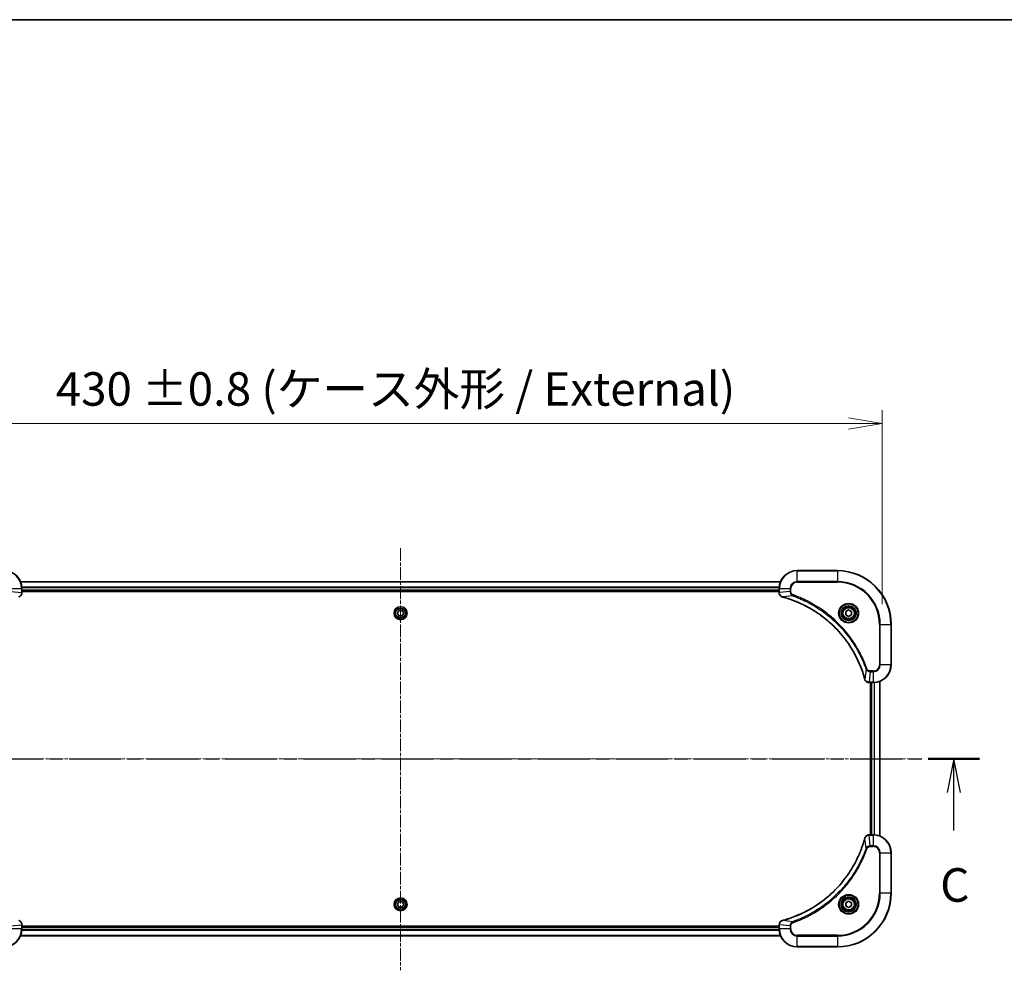
# Model space of a CAD drawing. Units: millimetres. Extents: x 0 to 9835, y 0 to 1686.
# Drawn here: x 2187 to 2626, y 1262 to 1686 of the extents above; entities that cross this region are included whole.
import ezdxf

# ---------------------------------------------------------------- set-up
doc = ezdxf.new("R2010")
doc.units = ezdxf.units.MM
doc.linetypes.add('CHAIN', pattern=[0.3543, 0.2362, -0.0295, 0.0591, -0.0295])
for name, color, linetype, lineweight in [('Border (ISO)', 7, 'Continuous', 35), ('Dimension (ISO)', 7, 'Continuous', 18), ('Dimension (ISO) @ 1', 7, 'Continuous', 18), ('Section Line (ISO)', 7, 'CHAIN', 25), ('Visible (ISO)', 7, 'Continuous', 35), ('Visible Narrow (ISO)', 7, 'Continuous', 25)]:
    doc.layers.add(name, color=color, linetype=linetype, lineweight=lineweight)
doc.layers.add('Centerline (ISO)', color=7, linetype='Continuous', lineweight=18, true_color=0x80ffff)
doc.styles.add('Note Text (TK)', font='MS PGothic.ttf')
doc.dimstyles.new('Default - Method 1b (TK)', dxfattribs={"dimscale": 3.5, "dimtxt": 2.5, "dimasz": 2.5, "dimexe": 1, "dimexo": 1.5, "dimgap": 1, "dimtad": 1, "dimrnd": 1e-08, "dimdsep": 46, "dimtxsty": 'Note Text (TK)', "dimblk": 'OPEN', "dimcen": 0.09, "dimdle": 5, "dimclrd": 100, "dimclre": 100, "dimclrt": 7, "dimadec": 1, "dimazin": 1, "dimtfac": 1, "dimtmove": 0, "dimatfit": 3, "dimldrblk": 'OPEN', "dimfxl": 0, "dimtolj": 1, "dimlwd": -1, "dimlwe": -1, "dimarcsym": 0})

# ---------------------------------------------------------------- blocks, each defined once
blk = doc.blocks.new('図面枠 tk図枠')
at = {"layer": 'Border (ISO)'}
blk.add_line((14.5, 289), (405.5, 289), dxfattribs=at)
blk = doc.blocks.new('2dTransSection2')
at = {"layer": 'Section Line (ISO)', "linetype": 'CHAIN', "ltscale": 16.402487}
blk.add_line((135.439, 234.002), (220.61, 234.002), dxfattribs=at)
at = {"layer": 'Section Line (ISO)', "linetype": 'Continuous', "lineweight": 50}
for p, q in [((135.439, 234.002), (139.25, 234.002)), ((216.798, 234.002), (220.61, 234.002))]:
    blk.add_line(p, q, dxfattribs=at)
at = {"layer": 'Section Line (ISO)', "linetype": 'Continuous'}
for p, q in [((137.345, 234.002), (136.845, 231.502)), ((137.345, 231.502), (137.345, 234.002)), ((137.845, 231.502), (137.345, 234.002)), ((218.704, 234.002), (218.204, 231.502)), ((218.704, 231.502), (218.704, 234.002)), ((219.204, 231.502), (218.704, 234.002)), ((137.345, 228.651), (137.345, 231.502)), ((218.704, 228.651), (218.704, 231.502))]:
    blk.add_line(p, q, dxfattribs=at)
at = {"layer": 'Section Line (ISO)', "char_height": 2.5, "attachment_point": 7, "style": 'Note Text (TK)'}
for insert in [(136.326, 222.578), (217.685, 222.578)]:
    blk.add_mtext('C', dxfattribs=dict(at, insert=insert))
blk = doc.blocks.new('_Open')
at = {"color": 0, "linetype": 'ByBlock', "lineweight": -2}
for p, q in [((-1, 0.167), (0, 0)), ((-1, -0.167), (0, 0)), ((0, 0), (-1, 0))]:
    blk.add_line(p, q, dxfattribs=at)
blk = doc.blocks.new('*D47')
at = {"layer": 'Defpoints', "color": 0, "transparency": 16777216}
for p in [(2571.75, 1505.7), (2141.75, 1416.01), (2571.75, 1416.01)]:
    blk.add_point(p, dxfattribs=at)
at = {"layer": 'Dimension (ISO)', "color": 100, "transparency": 16777216}
for p, q in [((2141.75, 1425.01), (2141.75, 1511.7)), ((2571.75, 1425.01), (2571.75, 1511.7)), ((2156.75, 1505.7), (2556.75, 1505.7))]:
    blk.add_line(p, q, dxfattribs=at)
at = {"layer": 'Dimension (ISO)', "color": 100, "transparency": 16777216, "xscale": 15, "yscale": 15, "zscale": 15, "rotation": 180}
blk.add_blockref('_Open', (2141.75, 1505.7), dxfattribs=at)
at = {"layer": 'Dimension (ISO)', "color": 100, "transparency": 16777216, "xscale": 15, "yscale": 15, "zscale": 15}
blk.add_blockref('_Open', (2571.75, 1505.7), dxfattribs=at)
at = {"layer": 'Dimension (ISO)', "color": 7, "transparency": 16777216, "insert": (2202.85, 1521.12), "char_height": 15, "attachment_point": 4, "style": 'Note Text (TK)'}
blk.add_mtext('\\A1;\\fMS PGothic|b0|i0;{\\H14.9400;430 ±0.8 (ケース外形 / External)}', dxfattribs=at)

msp = doc.modelspace()

# ---------------------------------------------------------------- linework, layer by layer
at = {"layer": 'Centerline (ISO)', "linetype": 'CHAIN', "ltscale": 23.990969}
for p, q in [((2356.7459, 1450.0084), (2356.7459, 1261.5543)), ((2588.567, 1356.0117), (2126.0821, 1356.0117))]:
    msp.add_line(p, q, dxfattribs=at)
at = {"layer": 'Visible (ISO)'}
for p, q in [((2551.7459, 1440.0117), (2533.7459, 1440.0117)), ((2526.3297, 1435.0117), (2187.1621, 1435.0117)), ((2187.7459, 1430.1807), (2187.7459, 1432.0117)), ((2187.7459, 1431.0117), (2525.7459, 1431.0117)), ((2187.7459, 1430.7117), (2525.7459, 1430.7117)), ((2187.7459, 1430.1654), (2187.7459, 1430.1807)), ((2525.7459, 1432.0117), (2525.7459, 1430.1807)), ((2525.7459, 1430.1807), (2525.7459, 1430.1654)), ((2355.3025, 1421.0117), (2356.0242, 1422.2617)), ((2356.0242, 1419.7617), (2355.3025, 1421.0117)), ((2356.0242, 1422.2617), (2357.4676, 1422.2617)), ((2357.4676, 1419.7617), (2356.0242, 1419.7617)), ((2357.4676, 1422.2617), (2358.1893, 1421.0117)), ((2358.1893, 1421.0117), (2357.4676, 1419.7617)), ((2555.4959, 1421.7334), (2556.7459, 1422.4551)), ((2555.4959, 1420.29), (2555.4959, 1421.7334)), ((2556.7459, 1419.5684), (2555.4959, 1420.29)), ((2556.7459, 1422.4551), (2557.9959, 1421.7334)), ((2557.9959, 1420.29), (2556.7459, 1419.5684)), ((2557.9959, 1421.7334), (2557.9959, 1420.29)), ((2575.7459, 1398.0117), (2575.7459, 1416.0117)), ((2565.8995, 1390.0117), (2565.9149, 1390.0117)), ((2565.9149, 1390.0117), (2567.7459, 1390.0117)), ((2566.4459, 1390.0117), (2566.4459, 1322.0117)), ((2566.7459, 1390.0117), (2566.7459, 1322.0117)), ((2570.7459, 1321.4279), (2570.7459, 1390.5955)), ((2565.9149, 1322.0117), (2565.8995, 1322.0117)), ((2567.7459, 1322.0117), (2565.9149, 1322.0117)), ((2575.7459, 1296.0117), (2575.7459, 1314.0117)), ((2355.3025, 1291.0117), (2356.0242, 1292.2617)), ((2356.0242, 1292.2617), (2357.4676, 1292.2617)), ((2357.4676, 1292.2617), (2358.1893, 1291.0117)), ((2555.4959, 1291.7334), (2556.7459, 1292.4551)), ((2556.7459, 1292.4551), (2557.9959, 1291.7334)), ((2356.0242, 1289.7617), (2355.3025, 1291.0117)), ((2357.4676, 1289.7617), (2356.0242, 1289.7617)), ((2358.1893, 1291.0117), (2357.4676, 1289.7617)), ((2555.4959, 1290.29), (2555.4959, 1291.7334)), ((2556.7459, 1289.5684), (2555.4959, 1290.29)), ((2557.9959, 1290.29), (2556.7459, 1289.5684)), ((2557.9959, 1291.7334), (2557.9959, 1290.29)), ((2187.7459, 1281.8427), (2187.7459, 1281.8581)), ((2187.7459, 1280.0117), (2187.7459, 1281.8427)), ((2525.7459, 1281.3117), (2187.7459, 1281.3117)), ((2525.7459, 1281.0117), (2187.7459, 1281.0117)), ((2525.7459, 1281.8581), (2525.7459, 1281.8427)), ((2525.7459, 1281.8427), (2525.7459, 1280.0117)), ((2187.1621, 1277.0117), (2526.3297, 1277.0117)), ((2533.7459, 1272.0117), (2551.7459, 1272.0117))]:
    msp.add_line(p, q, dxfattribs=at)
for centre, radius in [((2556.7459, 1421.0117), 3.25), ((2356.7459, 1421.0117), 2.9), ((2556.7459, 1421.0117), 2.75), ((2356.7459, 1291.0117), 2.9), ((2556.7459, 1291.0117), 3.25), ((2556.7459, 1291.0117), 2.75)]:
    msp.add_circle(centre, radius, dxfattribs=at)
for centre, radius, start, end in [((2179.7459, 1432.0117), 8, 0, 90), ((2533.7459, 1432.0117), 8, 90, 180), ((2551.7459, 1416.0117), 24, 0, 90), ((2567.7459, 1398.0117), 8, 270, 0), ((2567.7459, 1314.0117), 8, 0, 90), ((2551.7459, 1296.0117), 24, 270, 0), ((2179.7459, 1280.0117), 8, 270, 0), ((2533.7459, 1280.0117), 8, 180, 270)]:
    msp.add_arc(centre, radius, start, end, dxfattribs=at)
for points, knots in [([(2186.2644, 1428.2337), (2186.4434, 1428.2818), (2186.6162, 1428.355), (2187.0314, 1428.6045), (2187.2527, 1428.8166), (2187.6299, 1429.3904), (2187.7459, 1429.7775), (2187.7459, 1430.1654)], [-0.196787795, -0.196787795, -0.196787795, -0.196787795, -0.154661595, -0.154661595, -0.087259675, -0.087259675, 0, 0, 0, 0]), ([(2525.7459, 1430.1654), (2525.7459, 1429.9048), (2525.7975, 1429.6443), (2526.0006, 1429.1512), (2526.1568, 1428.9208), (2526.5023, 1428.5851), (2526.6754, 1428.4632), (2526.9795, 1428.3134), (2527.102, 1428.2674), (2527.2274, 1428.2337)], [-0.196787795, -0.196787795, -0.196787795, -0.196787795, -0.138164041, -0.138164041, -0.076757801, -0.076757801, -0.029522231, -0.029522231, 0, 0, 0, 0]), ([(2527.2274, 1428.2337), (2527.2393, 1428.2305), (2527.2514, 1428.2273), (2527.2755, 1428.2208), (2527.2876, 1428.2175), (2527.2997, 1428.2143)], [0.00000000006, 0.00000000006, 0.00000000006, 0.00000000006, 0.00379309206, 0.00379309206, 0.00758618406, 0.00758618406, 0.00758618406, 0.00758618406]), ([(2527.2997, 1428.2143), (2527.5084, 1428.1579), (2527.7168, 1428.1002), (2528.124, 1427.9849), (2528.3228, 1427.9272), (2528.9252, 1427.7487), (2529.3277, 1427.6241), (2530.2498, 1427.3262), (2530.7684, 1427.1496), (2531.7786, 1426.7877), (2532.2705, 1426.6031), (2533.482, 1426.1271), (2534.1981, 1425.8271), (2535.8291, 1425.1005), (2536.739, 1424.6629), (2538.8007, 1423.5966), (2539.9433, 1422.9497), (2542.5112, 1421.3646), (2543.9185, 1420.3972), (2547.2211, 1417.879), (2549.0623, 1416.2575), (2552.9328, 1412.3307), (2554.8917, 1409.9559), (2558.8815, 1404.1397), (2560.7567, 1400.5921), (2562.5882, 1395.888), (2562.9431, 1394.8868), (2563.4403, 1393.3346), (2563.6048, 1392.7907), (2563.8245, 1392.0184), (2563.8872, 1391.7922), (2563.9484, 1391.5655)], [0, 0, 0, 0, 0.06549657, 0.06549657, 0.12817861, 0.12817861, 0.2557943, 0.2557943, 0.42169471, 0.42169471, 0.58081118, 0.58081118, 0.81593963, 0.81593963, 1.12160661, 1.12160661, 1.51897368, 1.51897368, 2.03555087, 2.03555087, 2.7767893, 2.7767893, 3.70555522, 3.70555522, 4.91295092, 4.91295092, 5.23453446, 5.23453446, 5.40661912, 5.40661912, 5.47772979, 5.47772979, 5.47772979, 5.47772979]), ([(2563.9484, 1391.5655), (2563.9517, 1391.5534), (2563.955, 1391.5413), (2563.9615, 1391.5172), (2563.9647, 1391.5052), (2563.9679, 1391.4932)], [0, 0, 0, 0, 0.003793092, 0.003793092, 0.007586184, 0.007586184, 0.007586184, 0.007586184]), ([(2563.9679, 1391.4932), (2564.0159, 1391.3142), (2564.0892, 1391.1414), (2564.3387, 1390.7262), (2564.5507, 1390.505), (2565.1246, 1390.1277), (2565.5117, 1390.0117), (2565.8995, 1390.0117)], [-0.196787795, -0.196787795, -0.196787795, -0.196787795, -0.154661595, -0.154661595, -0.087259675, -0.087259675, 0, 0, 0, 0]), ([(2563.9484, 1320.458), (2563.8921, 1320.2492), (2563.8344, 1320.0408), (2563.719, 1319.6336), (2563.6614, 1319.4349), (2563.4829, 1318.8325), (2563.3583, 1318.43), (2563.0604, 1317.5078), (2562.8838, 1316.9892), (2562.5219, 1315.979), (2562.3372, 1315.4872), (2561.8613, 1314.2757), (2561.5613, 1313.5595), (2560.8346, 1311.9285), (2560.3971, 1311.0186), (2559.3307, 1308.9569), (2558.6838, 1307.8143), (2557.0987, 1305.2465), (2556.1313, 1303.8391), (2553.6132, 1300.5365), (2551.9917, 1298.6953), (2548.0649, 1294.8249), (2545.69, 1292.866), (2539.8738, 1288.8761), (2536.3263, 1287.0009), (2531.6221, 1285.1695), (2530.6209, 1284.8146), (2529.0687, 1284.3173), (2528.5248, 1284.1529), (2527.7526, 1283.9331), (2527.5263, 1283.8704), (2527.2997, 1283.8092)], [0, 0, 0, 0, 0.06549657, 0.06549657, 0.12817861, 0.12817861, 0.2557943, 0.2557943, 0.42169471, 0.42169471, 0.58081118, 0.58081118, 0.81593963, 0.81593963, 1.12160661, 1.12160661, 1.51897368, 1.51897368, 2.03555087, 2.03555087, 2.7767893, 2.7767893, 3.70555522, 3.70555522, 4.91295092, 4.91295092, 5.23453446, 5.23453446, 5.40661912, 5.40661912, 5.47772979, 5.47772979, 5.47772979, 5.47772979]), ([(2563.9679, 1320.5303), (2563.9647, 1320.5183), (2563.9615, 1320.5063), (2563.955, 1320.4822), (2563.9517, 1320.4701), (2563.9484, 1320.458)], [0.00000000006, 0.00000000006, 0.00000000006, 0.00000000006, 0.00379309206, 0.00379309206, 0.00758618406, 0.00758618406, 0.00758618406, 0.00758618406]), ([(2565.8995, 1322.0117), (2565.639, 1322.0117), (2565.3785, 1321.9602), (2564.8854, 1321.757), (2564.655, 1321.6008), (2564.3192, 1321.2554), (2564.1973, 1321.0823), (2564.0476, 1320.7781), (2564.0016, 1320.6557), (2563.9679, 1320.5303)], [-0.196787795, -0.196787795, -0.196787795, -0.196787795, -0.138164041, -0.138164041, -0.076757801, -0.076757801, -0.029522231, -0.029522231, 0, 0, 0, 0]), ([(2187.7459, 1281.8581), (2187.7459, 1282.1187), (2187.6943, 1282.3791), (2187.4912, 1282.8722), (2187.335, 1283.1027), (2186.9895, 1283.4384), (2186.8164, 1283.5603), (2186.5123, 1283.7101), (2186.3898, 1283.7561), (2186.2644, 1283.7897)], [-0.196787795, -0.196787795, -0.196787795, -0.196787795, -0.138164041, -0.138164041, -0.076757801, -0.076757801, -0.029522231, -0.029522231, 0, 0, 0, 0]), ([(2527.2274, 1283.7897), (2527.0484, 1283.7417), (2526.8756, 1283.6684), (2526.4603, 1283.419), (2526.2391, 1283.2069), (2525.8619, 1282.6331), (2525.7459, 1282.2459), (2525.7459, 1281.8581)], [-0.196787795, -0.196787795, -0.196787795, -0.196787795, -0.154661595, -0.154661595, -0.087259675, -0.087259675, 0, 0, 0, 0]), ([(2527.2997, 1283.8092), (2527.2876, 1283.8059), (2527.2755, 1283.8027), (2527.2514, 1283.7962), (2527.2393, 1283.7929), (2527.2274, 1283.7897)], [0, 0, 0, 0, 0.003793092, 0.003793092, 0.007586184, 0.007586184, 0.007586184, 0.007586184])]:
    msp.add_open_spline(points, degree=3, knots=knots, dxfattribs=at)
at = {"layer": 'Visible Narrow (ISO)'}
for p, q in [((2533.7459, 1439.8653), (2533.7459, 1440.0117)), ((2533.7459, 1439.8653), (2551.7459, 1439.8653)), ((2533.7459, 1435.1582), (2533.7459, 1439.8653)), ((2551.7459, 1439.8653), (2551.7459, 1440.0117)), ((2551.7459, 1439.8653), (2551.7459, 1435.1582)), ((2187.1807, 1434.9654), (2526.3111, 1434.9654)), ((2533.7459, 1435.1582), (2533.7459, 1434.8046)), ((2551.7459, 1435.1582), (2533.7459, 1435.1582)), ((2533.7459, 1434.8046), (2551.7459, 1434.8046)), ((2551.7459, 1434.8046), (2551.7459, 1435.1582)), ((2182.8923, 1432.0117), (2187.5995, 1432.0117)), ((2182.8923, 1430.6746), (2187.5995, 1430.1807)), ((2187.5995, 1432.0117), (2187.5995, 1430.1807)), ((2187.5995, 1432.0117), (2187.7459, 1432.0117)), ((2187.7459, 1430.1807), (2187.5995, 1430.1807)), ((2525.7655, 1432.5717), (2187.7263, 1432.5717)), ((2187.7356, 1432.4181), (2525.7562, 1432.4181)), ((2525.7459, 1431.3117), (2187.7459, 1431.3117)), ((2525.7459, 1432.0117), (2525.8923, 1432.0117)), ((2525.8923, 1430.1807), (2525.7459, 1430.1807)), ((2525.8923, 1430.1807), (2525.8923, 1432.0117)), ((2525.8923, 1432.0117), (2530.5995, 1432.0117)), ((2530.5995, 1430.6746), (2525.8923, 1430.1807)), ((2531.7752, 1428.7739), (2527.3075, 1428.2433)), ((2530.5995, 1432.0117), (2530.5995, 1430.6746)), ((2530.5995, 1432.0117), (2530.953, 1432.0117)), ((2530.5995, 1430.6746), (2530.953, 1430.6746)), ((2530.953, 1430.6746), (2530.953, 1432.0117)), ((2531.7752, 1428.7739), (2531.9286, 1429.2066)), ((2570.5388, 1416.0117), (2570.5388, 1398.0117)), ((2570.8923, 1416.0117), (2570.5388, 1416.0117)), ((2570.8923, 1398.0117), (2570.8923, 1416.0117)), ((2570.8923, 1416.0117), (2575.5995, 1416.0117)), ((2575.5995, 1416.0117), (2575.5995, 1398.0117)), ((2575.5995, 1416.0117), (2575.7459, 1416.0117)), ((2570.8923, 1398.0117), (2570.5388, 1398.0117)), ((2575.5995, 1398.0117), (2570.8923, 1398.0117)), ((2575.5995, 1398.0117), (2575.7459, 1398.0117)), ((2564.5081, 1396.0411), (2563.9774, 1391.5734)), ((2564.5081, 1396.0411), (2564.9407, 1396.1945)), ((2566.4088, 1394.8653), (2565.9149, 1390.1582)), ((2567.7459, 1395.2188), (2566.4088, 1395.2188)), ((2566.4088, 1394.8653), (2566.4088, 1395.2188)), ((2566.4088, 1394.8653), (2567.7459, 1394.8653)), ((2567.7459, 1394.8653), (2567.7459, 1395.2188)), ((2567.7459, 1394.8653), (2567.7459, 1390.1582)), ((2567.7459, 1390.1582), (2565.9149, 1390.1582)), ((2565.9149, 1390.0117), (2565.9149, 1390.1582)), ((2567.0459, 1322.0117), (2567.0459, 1390.0117)), ((2567.7459, 1390.1582), (2567.7459, 1390.0117)), ((2568.1054, 1390.0198), (2568.1054, 1322.0037)), ((2568.3359, 1321.99), (2568.3359, 1390.0335)), ((2570.6764, 1390.5678), (2570.6764, 1321.4557)), ((2564.5081, 1315.9824), (2563.9774, 1320.4501)), ((2565.9149, 1321.8653), (2565.9149, 1322.0117)), ((2565.9149, 1321.8653), (2567.7459, 1321.8653)), ((2566.4088, 1317.1582), (2565.9149, 1321.8653)), ((2567.7459, 1322.0117), (2567.7459, 1321.8653)), ((2567.7459, 1321.8653), (2567.7459, 1317.1582)), ((2564.5081, 1315.9824), (2564.9407, 1315.829)), ((2567.7459, 1317.1582), (2566.4088, 1317.1582)), ((2566.4088, 1317.1582), (2566.4088, 1316.8046)), ((2566.4088, 1316.8046), (2567.7459, 1316.8046)), ((2567.7459, 1317.1582), (2567.7459, 1316.8046)), ((2570.5388, 1314.0117), (2570.5388, 1296.0117)), ((2570.8923, 1314.0117), (2570.5388, 1314.0117)), ((2570.8923, 1296.0117), (2570.8923, 1314.0117)), ((2570.8923, 1314.0117), (2575.5995, 1314.0117)), ((2575.5995, 1314.0117), (2575.7459, 1314.0117)), ((2575.5995, 1314.0117), (2575.5995, 1296.0117)), ((2570.5388, 1296.0117), (2570.8923, 1296.0117)), ((2575.5995, 1296.0117), (2570.8923, 1296.0117)), ((2575.5995, 1296.0117), (2575.7459, 1296.0117)), ((2531.7752, 1283.2495), (2527.3075, 1283.7802)), ((2182.8923, 1281.3488), (2187.5995, 1281.8427)), ((2187.5995, 1280.0117), (2182.8923, 1280.0117)), ((2187.5995, 1281.8427), (2187.7459, 1281.8427)), ((2187.5995, 1281.8427), (2187.5995, 1280.0117)), ((2187.7459, 1280.0117), (2187.5995, 1280.0117)), ((2187.7263, 1279.4518), (2525.7655, 1279.4518)), ((2525.7562, 1279.6054), (2187.7356, 1279.6054)), ((2187.7459, 1280.7117), (2525.7459, 1280.7117)), ((2525.7459, 1281.8427), (2525.8923, 1281.8427)), ((2525.8923, 1280.0117), (2525.7459, 1280.0117)), ((2525.8923, 1280.0117), (2525.8923, 1281.8427)), ((2530.5995, 1281.3488), (2525.8923, 1281.8427)), ((2530.5995, 1280.0117), (2525.8923, 1280.0117)), ((2530.5995, 1281.3488), (2530.5995, 1280.0117)), ((2530.5995, 1281.3488), (2530.953, 1281.3488)), ((2530.5995, 1280.0117), (2530.953, 1280.0117)), ((2530.953, 1280.0117), (2530.953, 1281.3488)), ((2531.7752, 1283.2495), (2531.9286, 1282.8169)), ((2526.3111, 1277.0581), (2187.1807, 1277.0581)), ((2551.7459, 1277.2188), (2533.7459, 1277.2188)), ((2533.7459, 1276.8653), (2533.7459, 1277.2188)), ((2533.7459, 1276.8653), (2551.7459, 1276.8653)), ((2533.7459, 1272.1582), (2533.7459, 1276.8653)), ((2551.7459, 1276.8653), (2551.7459, 1277.2188)), ((2551.7459, 1276.8653), (2551.7459, 1272.1582)), ((2551.7459, 1272.1582), (2533.7459, 1272.1582)), ((2533.7459, 1272.1582), (2533.7459, 1272.0117)), ((2551.7459, 1272.1582), (2551.7459, 1272.0117))]:
    msp.add_line(p, q, dxfattribs=at)
for centre, radius in [((2556.7459, 1421.0117), 4.4571), ((2556.7459, 1421.0117), 4.1036), ((2556.7459, 1421.0117), 3.3964), ((2356.7459, 1421.0117), 2.8677), ((2356.7459, 1421.0117), 2.3092), ((2356.7459, 1421.0117), 2.1415), ((2556.7459, 1421.0117), 2.45), ((2356.7459, 1291.0117), 2.8677), ((2356.7459, 1291.0117), 2.3092), ((2356.7459, 1291.0117), 2.1415), ((2556.7459, 1291.0117), 4.4571), ((2556.7459, 1291.0117), 4.1036), ((2556.7459, 1291.0117), 3.3964), ((2556.7459, 1291.0117), 2.45)]:
    msp.add_circle(centre, radius, dxfattribs=at)
for centre, radius, start, end in [((2179.7459, 1432.0117), 7.8536, 0, 90), ((2533.7459, 1432.0117), 7.8536, 90, 180), ((2551.7459, 1416.0117), 23.8536, 0, 90), ((2533.7459, 1432.0117), 3.1464, 90, 180), ((2533.7459, 1432.0117), 2.7929, 90, 180), ((2551.7459, 1416.0117), 19.1464, 0, 90), ((2551.7459, 1416.0117), 18.7929, 0, 90), ((2567.7459, 1398.0117), 2.7929, 270, 0), ((2567.7459, 1398.0117), 7.8536, 270, 0), ((2567.7459, 1398.0117), 3.1464, 270, 0), ((2567.7459, 1314.0117), 7.8536, 0, 90), ((2567.7459, 1314.0117), 3.1464, 0, 90), ((2567.7459, 1314.0117), 2.7929, 0, 90), ((2551.7459, 1296.0117), 18.7929, 270, 0), ((2551.7459, 1296.0117), 23.8536, 270, 0), ((2551.7459, 1296.0117), 19.1464, 270, 0), ((2179.7459, 1280.0117), 7.8536, 270, 0), ((2533.7459, 1280.0117), 7.8536, 180, 270), ((2533.7459, 1280.0117), 3.1464, 180, 270), ((2533.7459, 1280.0117), 2.7929, 180, 270)]:
    msp.add_arc(centre, radius, start, end, dxfattribs=at)
for centre, major_axis, ratio, start_param, end_param in [((2187.2459, 1430.1654), (0.5, 0), 0.00935385, 5.4972736, 6.28318531), ((2526.2459, 1430.1654), (-0.5, 0), 0.00935385, 0, 0.78591171), ((2527.357, 1428.7166), (-0.1296, -0.4829), 0.14287502, 5.88309318, 6.28318531), ((2527.43, 1428.697), (-0.1303, -0.4827), 0.00038233, 0, 0.34837257), ((2564.4312, 1391.6958), (-0.4827, -0.1303), 0.00038233, 5.93481279, 6.28318536), ((2564.4508, 1391.6228), (-0.4829, -0.1296), 0.14287502, 0, 0.40009213), ((2565.8995, 1390.5117), (0, -0.5), 0.00935385, 5.4972736, 6.28318531), ((2564.4312, 1320.3277), (-0.4827, 0.1303), 0.00038233, 0, 0.34837257), ((2564.4508, 1320.4006), (-0.4829, 0.1296), 0.14287502, 5.88309318, 6.28318531), ((2565.8995, 1321.5117), (0, 0.5), 0.00935385, 0, 0.78591171), ((2527.357, 1283.3068), (-0.1296, 0.4829), 0.14287502, 0, 0.40009213), ((2527.43, 1283.3265), (-0.1303, 0.4827), 0.00038233, 5.93481272, 6.28318528), ((2187.2459, 1281.8581), (0.5, 0), 0.00935385, 0, 0.78591171), ((2526.2459, 1281.8581), (-0.5, 0), 0.00935385, 5.4972736, 6.28318531)]:
    msp.add_ellipse(centre, major_axis=major_axis, ratio=ratio, start_param=start_param, end_param=end_param, dxfattribs=at)
for points, knots in [([(2187.5993, 1430.162), (2187.5957, 1429.8086), (2187.4977, 1429.4577), (2187.1757, 1428.9144), (2186.9863, 1428.7038), (2186.6133, 1428.4318), (2186.4541, 1428.3438), (2186.2811, 1428.2791)], [0, 0, 0, 0, 0.087259675, 0.087259675, 0.154661595, 0.154661595, 0.196787795, 0.196787795, 0.196787795, 0.196787795]), ([(2187.5995, 1430.1807), (2187.5994, 1430.1776), (2187.5994, 1430.1745), (2187.5993, 1430.1683), (2187.5993, 1430.1652), (2187.5993, 1430.162)], [-0.00153668531, -0.00153668531, -0.00153668531, -0.00153668531, -0.00076834266, -0.00076834266, -0.00000000001, -0.00000000001, -0.00000000001, -0.00000000001]), ([(2525.8925, 1430.162), (2525.8925, 1430.1652), (2525.8925, 1430.1683), (2525.8924, 1430.1745), (2525.8924, 1430.1776), (2525.8923, 1430.1807)], [-0.00153668531, -0.00153668531, -0.00153668531, -0.00153668531, -0.00076834265, -0.00076834265, 0, 0, 0, 0]), ([(2527.2107, 1428.2791), (2527.0895, 1428.3245), (2526.975, 1428.3814), (2526.6968, 1428.5527), (2526.5446, 1428.6811), (2526.2448, 1429.0152), (2526.1127, 1429.2327), (2525.9396, 1429.6882), (2525.8949, 1429.9246), (2525.8925, 1430.162)], [0, 0, 0, 0, 0.029522231, 0.029522231, 0.076757801, 0.076757801, 0.138164041, 0.138164041, 0.196787795, 0.196787795, 0.196787795, 0.196787795]), ([(2530.5995, 1430.6746), (2530.6018, 1430.424), (2530.647, 1430.1749), (2530.8123, 1429.7252), (2530.9244, 1429.5224), (2531.1813, 1429.1984), (2531.3124, 1429.0691), (2531.5595, 1428.8882), (2531.6628, 1428.8257), (2531.7752, 1428.7739)], [-0.187504168, -0.187504168, -0.187504168, -0.187504168, -0.125670471, -0.125670471, -0.069816928, -0.069816928, -0.026852665, -0.026852665, 0, 0, 0, 0]), ([(2531.9286, 1429.2066), (2531.8443, 1429.2365), (2531.7632, 1429.2757), (2531.5646, 1429.3969), (2531.4541, 1429.4904), (2531.2348, 1429.7362), (2531.1364, 1429.8976), (2530.9921, 1430.2624), (2530.953, 1430.4685), (2530.953, 1430.6746)], [0, 0, 0, 0, 0.026852665, 0.026852665, 0.069816928, 0.069816928, 0.125670471, 0.125670471, 0.187504168, 0.187504168, 0.187504168, 0.187504168]), ([(2531.7752, 1428.7739), (2531.8703, 1428.7399), (2531.964, 1428.7066), (2532.2737, 1428.5948), (2532.4887, 1428.5157), (2533.4528, 1428.1536), (2534.1963, 1427.8554), (2536.0156, 1427.0779), (2537.0833, 1426.5796), (2540.8811, 1424.653), (2543.5085, 1423.0228), (2547.8764, 1419.7626), (2549.6817, 1418.2196), (2552.5783, 1415.3922), (2553.7242, 1414.164), (2555.8335, 1411.6798), (2556.8036, 1410.4295), (2558.4192, 1408.1464), (2559.088, 1407.1299), (2560.209, 1405.2935), (2560.6755, 1404.4824), (2561.4536, 1403.0441), (2561.7746, 1402.422), (2562.3383, 1401.2755), (2562.5848, 1400.7529), (2563.0059, 1399.8216), (2563.184, 1399.4144), (2563.4902, 1398.6901), (2563.6203, 1398.374), (2563.8451, 1397.8125), (2563.9411, 1397.5677), (2564.1077, 1397.1333), (2564.1791, 1396.944), (2564.2977, 1396.6239), (2564.3455, 1396.4933), (2564.4316, 1396.2555), (2564.4695, 1396.1491), (2564.5081, 1396.0411)], [-4.82621249, -4.82621249, -4.82621249, -4.82621249, -4.79590965, -4.79590965, -4.72660511, -4.72660511, -4.4843018, -4.4843018, -4.127973, -4.127973, -3.19579554, -3.19579554, -2.47873595, -2.47873595, -1.97105483, -1.97105483, -1.49272454, -1.49272454, -1.12477817, -1.12477817, -0.8417425, -0.8417425, -0.62997615, -0.62997615, -0.45517217, -0.45517217, -0.32070756, -0.32070756, -0.21727325, -0.21727325, -0.1377084, -0.1377084, -0.07650467, -0.07650467, -0.0344265, -0.0344265, 0, 0, 0, 0]), ([(2564.9407, 1396.1945), (2564.9024, 1396.3026), (2564.8637, 1396.4107), (2564.7771, 1396.6505), (2564.7289, 1396.7822), (2564.6094, 1397.1051), (2564.5374, 1397.296), (2564.3696, 1397.7342), (2564.2729, 1397.9812), (2564.0464, 1398.5476), (2563.9153, 1398.8665), (2563.6068, 1399.597), (2563.4273, 1400.0078), (2563.0029, 1400.9472), (2562.7544, 1401.4744), (2562.1863, 1402.6309), (2561.8628, 1403.2584), (2561.0784, 1404.7093), (2560.608, 1405.5275), (2559.4778, 1407.38), (2558.8035, 1408.4054), (2557.1743, 1410.7085), (2556.196, 1411.9697), (2554.0687, 1414.4754), (2552.9129, 1415.7143), (2549.9913, 1418.566), (2548.1703, 1420.1223), (2543.7643, 1423.41), (2541.1138, 1425.0537), (2537.2829, 1426.9956), (2536.2058, 1427.4978), (2534.3706, 1428.2812), (2533.6207, 1428.5817), (2532.6481, 1428.9465), (2532.4313, 1429.0262), (2532.119, 1429.1388), (2532.0238, 1429.1728), (2531.9286, 1429.2066)], [0, 0, 0, 0, 0.0344265, 0.0344265, 0.07650467, 0.07650467, 0.1377084, 0.1377084, 0.21727325, 0.21727325, 0.32070756, 0.32070756, 0.45517217, 0.45517217, 0.62997615, 0.62997615, 0.8417425, 0.8417425, 1.12477817, 1.12477817, 1.49272454, 1.49272454, 1.97105483, 1.97105483, 2.47873595, 2.47873595, 3.19579554, 3.19579554, 4.127973, 4.127973, 4.4843018, 4.4843018, 4.72660511, 4.72660511, 4.79590965, 4.79590965, 4.82621249, 4.82621249, 4.82621249, 4.82621249]), ([(2527.3075, 1428.2433), (2527.2908, 1428.2494), (2527.2744, 1428.2554), (2527.2422, 1428.2674), (2527.2263, 1428.2733), (2527.2107, 1428.2791)], [-0.00758618406, -0.00758618406, -0.00758618406, -0.00758618406, -0.00379309206, -0.00379309206, -0.00000000006, -0.00000000006, -0.00000000006, -0.00000000006]), ([(2563.9774, 1391.5734), (2563.916, 1391.8006), (2563.8536, 1392.0266), (2563.634, 1392.7994), (2563.4696, 1393.3437), (2562.9727, 1394.897), (2562.6179, 1395.8989), (2560.7869, 1400.6066), (2558.9114, 1404.157), (2554.9198, 1409.9777), (2552.9597, 1412.3543), (2549.0866, 1416.2838), (2547.244, 1417.9064), (2543.9389, 1420.4258), (2542.5305, 1421.3937), (2539.9606, 1422.9793), (2538.8172, 1423.6264), (2536.7538, 1424.6929), (2535.8432, 1425.1305), (2534.211, 1425.8571), (2533.4943, 1426.1571), (2532.2819, 1426.6329), (2531.7897, 1426.8175), (2530.7788, 1427.1793), (2530.2598, 1427.3558), (2529.337, 1427.6535), (2528.9342, 1427.778), (2528.3314, 1427.9564), (2528.1325, 1428.014), (2527.725, 1428.1293), (2527.5168, 1428.1867), (2527.3075, 1428.2433)], [-5.47772979, -5.47772979, -5.47772979, -5.47772979, -5.40661912, -5.40661912, -5.23453446, -5.23453446, -4.91295092, -4.91295092, -3.70555522, -3.70555522, -2.7767893, -2.7767893, -2.03555087, -2.03555087, -1.51897368, -1.51897368, -1.12160661, -1.12160661, -0.81593963, -0.81593963, -0.58081118, -0.58081118, -0.42169471, -0.42169471, -0.2557943, -0.2557943, -0.12817861, -0.12817861, -0.06549657, -0.06549657, 0, 0, 0, 0]), ([(2564.5081, 1396.0411), (2564.5994, 1395.8426), (2564.7232, 1395.6725), (2565.0475, 1395.3346), (2565.2619, 1395.1843), (2565.6694, 1394.9916), (2565.8562, 1394.9324), (2566.1665, 1394.8776), (2566.2874, 1394.8664), (2566.4088, 1394.8653)], [-0.187502416, -0.187502416, -0.187502416, -0.187502416, -0.14010274, -0.14010274, -0.077834855, -0.077834855, -0.029936483, -0.029936483, 0, 0, 0, 0]), ([(2566.4088, 1395.2188), (2566.309, 1395.2188), (2566.2092, 1395.228), (2565.954, 1395.2749), (2565.8012, 1395.3268), (2565.4747, 1395.4949), (2565.3084, 1395.626), (2565.075, 1395.9073), (2564.9935, 1396.0456), (2564.9407, 1396.1945)], [0, 0, 0, 0, 0.029936483, 0.029936483, 0.077834855, 0.077834855, 0.14010274, 0.14010274, 0.187502416, 0.187502416, 0.187502416, 0.187502416]), ([(2564.0133, 1391.4766), (2564.0074, 1391.4922), (2564.0015, 1391.508), (2563.9896, 1391.5402), (2563.9835, 1391.5567), (2563.9774, 1391.5734)], [-0.007586184, -0.007586184, -0.007586184, -0.007586184, -0.003793092, -0.003793092, 0, 0, 0, 0]), ([(2565.8962, 1390.1584), (2565.5428, 1390.1619), (2565.1919, 1390.26), (2564.6485, 1390.5819), (2564.438, 1390.7714), (2564.166, 1391.1444), (2564.078, 1391.3035), (2564.0133, 1391.4766)], [0, 0, 0, 0, 0.087259675, 0.087259675, 0.154661595, 0.154661595, 0.196787795, 0.196787795, 0.196787795, 0.196787795]), ([(2565.9149, 1390.1582), (2565.9118, 1390.1582), (2565.9087, 1390.1582), (2565.9024, 1390.1583), (2565.8993, 1390.1583), (2565.8962, 1390.1584)], [-0.00153668531, -0.00153668531, -0.00153668531, -0.00153668531, -0.00076834266, -0.00076834266, -0.00000000001, -0.00000000001, -0.00000000001, -0.00000000001]), ([(2527.3075, 1283.7802), (2527.5348, 1283.8416), (2527.7608, 1283.9041), (2528.5336, 1284.1236), (2529.0779, 1284.288), (2530.6312, 1284.7849), (2531.6331, 1285.1397), (2536.3407, 1286.9707), (2539.8911, 1288.8463), (2545.7118, 1292.8379), (2548.0885, 1294.7979), (2552.018, 1298.671), (2553.6405, 1300.5136), (2556.16, 1303.8187), (2557.1278, 1305.2271), (2558.7135, 1307.797), (2559.3605, 1308.9404), (2560.4271, 1311.0038), (2560.8647, 1311.9144), (2561.5912, 1313.5466), (2561.8912, 1314.2633), (2562.367, 1315.4757), (2562.5517, 1315.9679), (2562.9134, 1316.9789), (2563.09, 1317.4978), (2563.3876, 1318.4206), (2563.5122, 1318.8234), (2563.6906, 1319.4262), (2563.7482, 1319.6251), (2563.8635, 1320.0326), (2563.9208, 1320.2408), (2563.9774, 1320.4501)], [-5.47772979, -5.47772979, -5.47772979, -5.47772979, -5.40661912, -5.40661912, -5.23453446, -5.23453446, -4.91295092, -4.91295092, -3.70555522, -3.70555522, -2.7767893, -2.7767893, -2.03555087, -2.03555087, -1.51897368, -1.51897368, -1.12160661, -1.12160661, -0.81593963, -0.81593963, -0.58081118, -0.58081118, -0.42169471, -0.42169471, -0.2557943, -0.2557943, -0.12817861, -0.12817861, -0.06549657, -0.06549657, 0, 0, 0, 0]), ([(2563.9774, 1320.4501), (2563.9835, 1320.4668), (2563.9896, 1320.4832), (2564.0015, 1320.5155), (2564.0074, 1320.5313), (2564.0133, 1320.5469)], [-0.00758618406, -0.00758618406, -0.00758618406, -0.00758618406, -0.00379309206, -0.00379309206, -0.00000000006, -0.00000000006, -0.00000000006, -0.00000000006]), ([(2564.0133, 1320.5469), (2564.0586, 1320.6682), (2564.1155, 1320.7826), (2564.2868, 1321.0608), (2564.4153, 1321.213), (2564.7493, 1321.5128), (2564.9669, 1321.6449), (2565.4224, 1321.818), (2565.6588, 1321.8627), (2565.8962, 1321.8651)], [0, 0, 0, 0, 0.029522231, 0.029522231, 0.076757801, 0.076757801, 0.138164041, 0.138164041, 0.196787795, 0.196787795, 0.196787795, 0.196787795]), ([(2565.8962, 1321.8651), (2565.8993, 1321.8651), (2565.9024, 1321.8652), (2565.9087, 1321.8652), (2565.9118, 1321.8653), (2565.9149, 1321.8653)], [-0.00153668531, -0.00153668531, -0.00153668531, -0.00153668531, -0.00076834265, -0.00076834265, 0, 0, 0, 0]), ([(2564.5081, 1315.9824), (2564.4741, 1315.8873), (2564.4408, 1315.7936), (2564.329, 1315.4839), (2564.2498, 1315.269), (2563.8878, 1314.3048), (2563.5895, 1313.5614), (2562.8121, 1311.742), (2562.3138, 1310.6743), (2560.3872, 1306.8765), (2558.757, 1304.2491), (2555.4968, 1299.8812), (2553.9537, 1298.0759), (2551.1264, 1295.1793), (2549.8982, 1294.0335), (2547.414, 1291.9242), (2546.1637, 1290.9541), (2543.8805, 1289.3384), (2542.8641, 1288.6696), (2541.0277, 1287.5487), (2540.2165, 1287.0821), (2538.7782, 1286.304), (2538.1562, 1285.983), (2537.0096, 1285.4194), (2536.4871, 1285.1729), (2535.5557, 1284.7517), (2535.1485, 1284.5736), (2534.4243, 1284.2675), (2534.1082, 1284.1373), (2533.5467, 1283.9125), (2533.3018, 1283.8165), (2532.8674, 1283.6499), (2532.6781, 1283.5786), (2532.3581, 1283.4599), (2532.2275, 1283.4121), (2531.9897, 1283.326), (2531.8832, 1283.2882), (2531.7752, 1283.2495)], [-4.82621249, -4.82621249, -4.82621249, -4.82621249, -4.79590965, -4.79590965, -4.72660511, -4.72660511, -4.4843018, -4.4843018, -4.127973, -4.127973, -3.19579554, -3.19579554, -2.47873595, -2.47873595, -1.97105483, -1.97105483, -1.49272454, -1.49272454, -1.12477817, -1.12477817, -0.8417425, -0.8417425, -0.62997615, -0.62997615, -0.45517217, -0.45517217, -0.32070756, -0.32070756, -0.21727325, -0.21727325, -0.1377084, -0.1377084, -0.07650467, -0.07650467, -0.0344265, -0.0344265, 0, 0, 0, 0]), ([(2531.9286, 1282.8169), (2532.0368, 1282.8553), (2532.1449, 1282.8939), (2532.3847, 1282.9806), (2532.5164, 1283.0288), (2532.8393, 1283.1483), (2533.0302, 1283.2202), (2533.4684, 1283.388), (2533.7154, 1283.4847), (2534.2817, 1283.7113), (2534.6006, 1283.8423), (2535.3312, 1284.1508), (2535.7419, 1284.3303), (2536.6814, 1284.7547), (2537.2085, 1285.0032), (2538.3651, 1285.5713), (2538.9926, 1285.8949), (2540.4435, 1286.6793), (2541.2617, 1287.1496), (2543.1142, 1288.2798), (2544.1395, 1288.9541), (2546.4427, 1290.5833), (2547.7038, 1291.5617), (2550.2096, 1293.689), (2551.4485, 1294.8447), (2554.3002, 1297.7663), (2555.8565, 1299.5873), (2559.1442, 1303.9934), (2560.7878, 1306.6438), (2562.7298, 1310.4747), (2563.232, 1311.5518), (2564.0154, 1313.387), (2564.3159, 1314.137), (2564.6806, 1315.1095), (2564.7604, 1315.3263), (2564.873, 1315.6387), (2564.907, 1315.7338), (2564.9407, 1315.829)], [0, 0, 0, 0, 0.0344265, 0.0344265, 0.07650467, 0.07650467, 0.1377084, 0.1377084, 0.21727325, 0.21727325, 0.32070756, 0.32070756, 0.45517217, 0.45517217, 0.62997615, 0.62997615, 0.8417425, 0.8417425, 1.12477817, 1.12477817, 1.49272454, 1.49272454, 1.97105483, 1.97105483, 2.47873595, 2.47873595, 3.19579554, 3.19579554, 4.127973, 4.127973, 4.4843018, 4.4843018, 4.72660511, 4.72660511, 4.79590965, 4.79590965, 4.82621249, 4.82621249, 4.82621249, 4.82621249]), ([(2566.4088, 1317.1582), (2566.1581, 1317.1558), (2565.909, 1317.1106), (2565.4594, 1316.9454), (2565.2565, 1316.8332), (2564.9326, 1316.5763), (2564.8032, 1316.4452), (2564.6224, 1316.1982), (2564.5598, 1316.0948), (2564.5081, 1315.9824)], [-0.187504168, -0.187504168, -0.187504168, -0.187504168, -0.125670471, -0.125670471, -0.069816928, -0.069816928, -0.026852665, -0.026852665, 0, 0, 0, 0]), ([(2564.9407, 1315.829), (2564.9706, 1315.9133), (2565.0098, 1315.9944), (2565.131, 1316.1931), (2565.2246, 1316.3035), (2565.4704, 1316.5228), (2565.6318, 1316.6212), (2565.9966, 1316.7655), (2566.2027, 1316.8046), (2566.4088, 1316.8046)], [0, 0, 0, 0, 0.026852665, 0.026852665, 0.069816928, 0.069816928, 0.125670471, 0.125670471, 0.187504168, 0.187504168, 0.187504168, 0.187504168]), ([(2186.2811, 1283.7444), (2186.4023, 1283.699), (2186.5168, 1283.6421), (2186.795, 1283.4708), (2186.9472, 1283.3424), (2187.2469, 1283.0083), (2187.3791, 1282.7907), (2187.5522, 1282.3353), (2187.5969, 1282.0988), (2187.5993, 1281.8614)], [0, 0, 0, 0, 0.029522231, 0.029522231, 0.076757801, 0.076757801, 0.138164041, 0.138164041, 0.196787795, 0.196787795, 0.196787795, 0.196787795]), ([(2525.8925, 1281.8614), (2525.8961, 1282.2148), (2525.9941, 1282.5657), (2526.3161, 1283.1091), (2526.5055, 1283.3197), (2526.8785, 1283.5916), (2527.0377, 1283.6796), (2527.2107, 1283.7444)], [0, 0, 0, 0, 0.087259675, 0.087259675, 0.154661595, 0.154661595, 0.196787795, 0.196787795, 0.196787795, 0.196787795]), ([(2527.2107, 1283.7444), (2527.2263, 1283.7502), (2527.2422, 1283.7561), (2527.2744, 1283.7681), (2527.2908, 1283.7741), (2527.3075, 1283.7802)], [-0.007586184, -0.007586184, -0.007586184, -0.007586184, -0.003793092, -0.003793092, 0, 0, 0, 0]), ([(2187.5993, 1281.8614), (2187.5993, 1281.8583), (2187.5993, 1281.8552), (2187.5994, 1281.849), (2187.5994, 1281.8459), (2187.5995, 1281.8427)], [-0.00153668531, -0.00153668531, -0.00153668531, -0.00153668531, -0.00076834265, -0.00076834265, 0, 0, 0, 0]), ([(2525.8923, 1281.8427), (2525.8924, 1281.8459), (2525.8924, 1281.849), (2525.8925, 1281.8552), (2525.8925, 1281.8583), (2525.8925, 1281.8614)], [-0.00153668531, -0.00153668531, -0.00153668531, -0.00153668531, -0.00076834266, -0.00076834266, -0.00000000001, -0.00000000001, -0.00000000001, -0.00000000001]), ([(2531.7752, 1283.2495), (2531.5768, 1283.1582), (2531.4066, 1283.0345), (2531.0687, 1282.7101), (2530.9185, 1282.4957), (2530.7258, 1282.0883), (2530.6666, 1281.9014), (2530.6118, 1281.5911), (2530.6006, 1281.4702), (2530.5995, 1281.3488)], [-0.187502416, -0.187502416, -0.187502416, -0.187502416, -0.14010274, -0.14010274, -0.077834855, -0.077834855, -0.029936483, -0.029936483, 0, 0, 0, 0]), ([(2530.953, 1281.3488), (2530.953, 1281.4486), (2530.9621, 1281.5484), (2531.0091, 1281.8036), (2531.0609, 1281.9564), (2531.2291, 1282.2829), (2531.3601, 1282.4492), (2531.6415, 1282.6826), (2531.7797, 1282.7641), (2531.9286, 1282.8169)], [0, 0, 0, 0, 0.029936483, 0.029936483, 0.077834855, 0.077834855, 0.14010274, 0.14010274, 0.187502416, 0.187502416, 0.187502416, 0.187502416])]:
    msp.add_open_spline(points, degree=3, knots=knots, dxfattribs=at)

# ---------------------------------------------------------------- block references
at = {"xscale": 6, "yscale": 6, "zscale": 6}
msp.add_blockref('図面枠 tk図枠', (1291.5, -48), dxfattribs=at)
at = {"layer": 'Section Line (ISO)', "xscale": 6, "yscale": 6, "zscale": 6}
msp.add_blockref('2dTransSection2', (1291.5, -48), dxfattribs=at)

# ---------------------------------------------------------------- dimensions: what is measured, and where the dimension line sits
at = {"layer": 'Dimension (ISO) @ 1', "color": 100, "true_color": 0x00ff3f}
dim = msp.add_linear_dim(base=(2571.7459, 1505.6959), p1=(2141.7459, 1416.0117), p2=(2571.7459, 1416.0117), angle=180, text='\\fMS PGothic|b0|i0;{\\H14.9400;<> ±0.8 (ケース外形 / External)}', dimstyle='Default - Method 1b (TK)', override={"dimscale": 1, "dimtxt": 15, "dimasz": 15, "dimexe": 6, "dimexo": 9, "dimgap": 6, "dimdec": 2, "dimcen": 0.54, "dimtol": 0, "dimlim": 0, "dimtp": 0, "dimtm": 0, "dimtdec": 2, "dimtix": 0, "dimtofl": 0, "dimtmove": 0, "dimatfit": 1}, dxfattribs=at)
dim.commit()
dim.dimension.update_dxf_attribs({"geometry": '*D47', "text_midpoint": (2356.7459, 1505.6959), "dimtype": 128})

doc.saveas('drawing.dxf')
